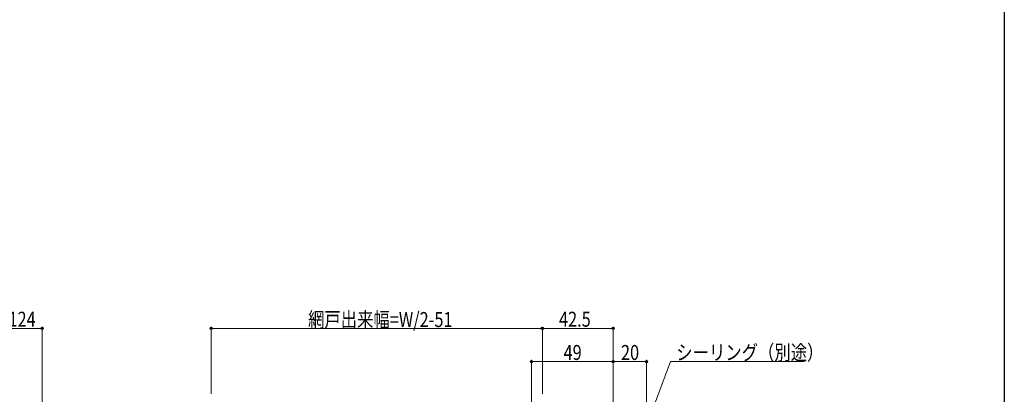
# Model space of a CAD drawing. Extents: x 0 to 990, y 0 to 1600.
# Drawn here: x 399 to 990, y 399 to 624 of the extents above; entities that cross this region are included whole.
import ezdxf

# ---------------------------------------------------------------- set-up
doc = ezdxf.new("R2010")
doc.units = 0
doc.layers.add('YKK_D', color=6, linetype='CONTINUOUS', lineweight=13)
doc.layers.add('YKK_ZWAK', color=7, linetype='CONTINUOUS')
doc.styles.add('text-b', font='extslim2.shx', dxfattribs={"width": 0.8, "bigfont": 'extfont2.shx'})

msp = doc.modelspace()

# ---------------------------------------------------------------- linework, layer by layer
at = {"layer": 'YKK_D'}
for p, q in [((286, 438.75), (412, 438.75)), ((412, 381.3), (412, 439.75)), ((513.5, 399.45), (513.5, 439.75)), ((712.5, 438.75), (513.5, 438.75)), ((712.5, 399.45), (712.5, 439.75)), ((712.5, 399.45), (712.5, 439.75)), ((712.5, 438.75), (755, 438.75)), ((755, 393.5), (755, 439.75)), ((706, 392.8), (706, 419.75)), ((706, 418.75), (755, 418.75)), ((755, 393.5), (755, 419.75)), ((755, 393.5), (755, 419.75)), ((775, 418.75), (755, 418.75)), ((775, 316), (775, 419.75))]:
    msp.add_line(p, q, dxfattribs=at)
at = {"layer": 'YKK_D', "ltscale": 1.5}
for p, q in [((759.88, 339.72), (789.38, 418.75)), ((789.38, 418.75), (869.73, 418.75))]:
    msp.add_line(p, q, dxfattribs=at)
at = {"layer": 'YKK_D', "linetype": 'ByBlock', "lineweight": -2}
for centre in [(412, 438.75), (513.5, 438.75), (712.5, 438.75), (712.5, 438.75), (755, 438.75), (706, 418.75), (755, 418.75), (755, 418.75), (775, 418.75)]:
    msp.add_circle(centre, 0.637, dxfattribs=at)
at = {"layer": 'YKK_ZWAK'}
msp.add_line((990, 1560), (990, 0), dxfattribs=at)

# ---------------------------------------------------------------- texts
at = {"layer": 'YKK_D', "style": 'text-b', "width": 0.8}
for s, p in [('外障子有効開口=W/2-124', (296.2, 439.75)), ('網戸出来幅=W/2-51', (571.72, 439.55)), ('42.5', (722.47, 439.75)), ('49', (725.22, 419.75)), ('20', (759.72, 419.75)), ('シーリング（別途）', (792.93, 419.75))]:
    msp.add_text(s, height=9, dxfattribs=at).set_placement(p)

doc.saveas('drawing.dxf')
